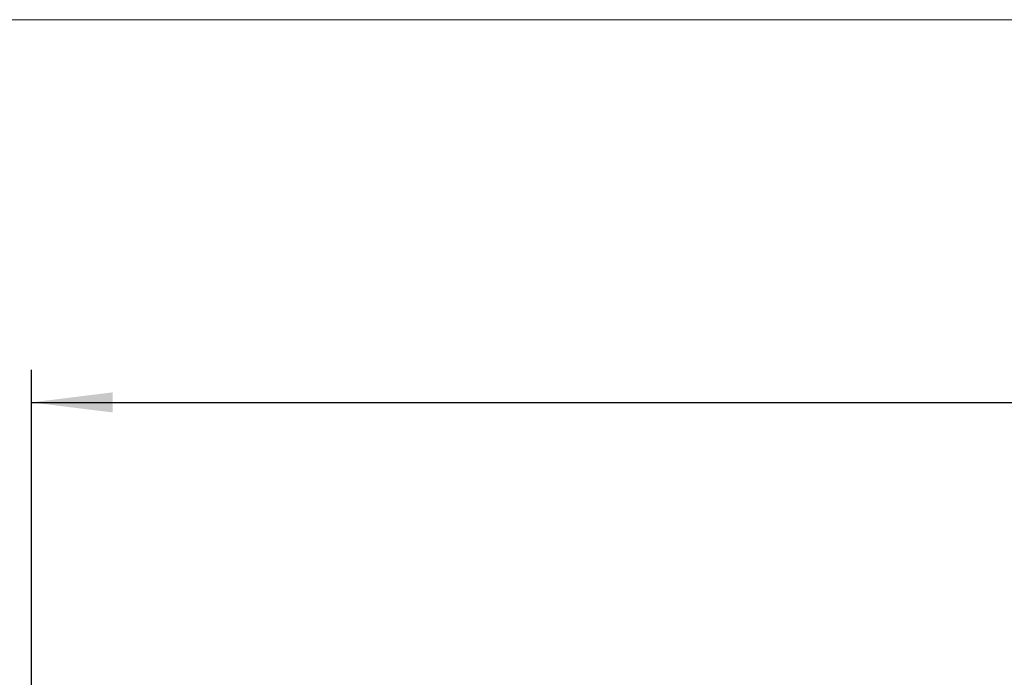
# Model space of a CAD drawing. Units: millimetres. Extents: x 0 to 414, y 0 to 297.
# Drawn here: x 264 to 294, y 271 to 291 of the extents above; entities that cross this region are included whole.
import ezdxf

# ---------------------------------------------------------------- set-up
doc = ezdxf.new("R2010")
doc.units = ezdxf.units.MM
doc.layers.add('BEMAßUNG', color=7, linetype='Continuous')
doc.layers.add('KONTUR', color=7, linetype='Continuous')
doc.styles.add('SLDTEXTSTYLE0', font='TXT', dxfattribs={"width": 0.605})
doc.dimstyles.new('SLDDIMSTYLE2', dxfattribs={"dimtxt": 3, "dimasz": 2.5, "dimexe": 0, "dimexo": 0.0625, "dimgap": 0.75, "dimtad": 1, "dimdec": 1, "dimlfac": 2, "dimrnd": 1e-09, "dimzin": 12, "dimdsep": 46, "dimtxsty": 'SLDTEXTSTYLE0', "dimsah": 1, "dimcen": 0.09, "dimadec": 0, "dimazin": 3, "dimtfac": 1, "dimtofl": 0, "dimtmove": 0, "dimatfit": 3, "dimfxl": 0, "dimfrac": 2, "dimtolj": 1, "dimtzin": 12, "dimarcsym": 0})

# ---------------------------------------------------------------- blocks, each defined once
blk = doc.blocks.new('_D_1')
at = {"layer": 'BEMAßUNG'}
for p, q in [((307.083, 288.392), (306.395, 288.392)), ((306.395, 288.392), (306.395, 283.787)), ((320.03, 288.392), (320.718, 288.392)), ((320.718, 288.392), (320.718, 283.787)), ((306.395, 283.787), (307.083, 283.787)), ((320.718, 283.787), (320.03, 283.787)), ((264.557, 265.425), (264.557, 280.225)), ((362.556, 265.425), (362.556, 280.225)), ((264.557, 279.225), (362.556, 279.225))]:
    blk.add_line(p, q, dxfattribs=at)
for points in [[(264.557, 279.225), (267.057, 278.915), (267.057, 279.535)], [(362.556, 279.225), (360.056, 279.535), (360.056, 278.915)]]:
    blk.add_solid(points, dxfattribs=at)
at = {"layer": 'BEMAßUNG', "char_height": 3, "attachment_point": 1, "style": 'SLDTEXTSTYLE0'}
for s, insert in [('7,72in', (307.942, 287.655)), ('196mm', (306.686, 283.092))]:
    blk.add_mtext(s, dxfattribs=dict(at, insert=insert))

msp = doc.modelspace()

# ---------------------------------------------------------------- linework, layer by layer
at = {"layer": 'KONTUR', "linetype": 'Continuous', "lineweight": 0}
msp.add_line((414, 291), (20, 291), dxfattribs=at)

# ---------------------------------------------------------------- dimensions: what is measured, and where the dimension line sits
at = {"layer": 'BEMAßUNG'}
dim = msp.add_linear_dim(base=(362.5562, 279.225), p1=(264.5567, 265.225), p2=(362.5562, 265.225), dimstyle='SLDDIMSTYLE2', dxfattribs=at)
dim.commit()
dim.dimension.update_dxf_attribs({"geometry": '_D_1', "text_midpoint": (313.5565, 279.225), "dimtype": 160})

doc.saveas('drawing.dxf')
